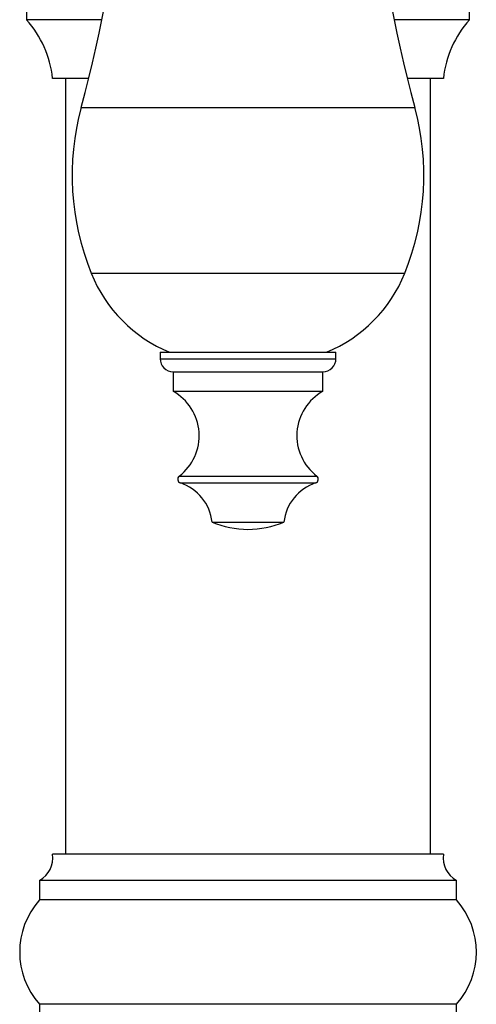
# Model space of a CAD drawing. Units: millimetres. Extents: x 120 to 2492, y 153 to 3444.
# Drawn here: x 702 to 737, y 1193 to 1269 of the extents above; entities that cross this region are included whole.
import ezdxf

# ---------------------------------------------------------------- set-up
doc = ezdxf.new("R2010")
doc.units = ezdxf.units.MM
doc.header["$LTSCALE"] = 12

msp = doc.modelspace()

# ---------------------------------------------------------------- linework, layer by layer
at = {"color": 7, "linetype": 'Continuous', "lineweight": 25}
for p, q in [((702.87, 1270.329), (702.87, 1268.829)), ((736.87, 1268.829), (736.87, 1270.329)), ((708.665, 1268.829), (702.87, 1268.829)), ((736.87, 1268.829), (731.075, 1268.829)), ((707.64, 1264.329), (704.87, 1264.329)), ((705.87, 1264.329), (705.87, 1204.829)), ((734.87, 1264.329), (732.099, 1264.329)), ((733.87, 1204.829), (733.87, 1264.329)), ((713.12, 1243.336), (713.12, 1242.836)), ((713.12, 1243.336), (726.62, 1243.336)), ((726.62, 1242.836), (726.62, 1243.336)), ((714.12, 1241.836), (714.12, 1240.336)), ((714.12, 1241.836), (725.62, 1241.836)), ((725.62, 1240.336), (725.62, 1241.836)), ((714.12, 1240.336), (725.62, 1240.336)), ((717.12, 1230.308), (722.62, 1230.308)), ((734.87, 1204.829), (704.87, 1204.829)), ((703.87, 1202.829), (703.87, 1201.329)), ((735.87, 1202.829), (703.87, 1202.829)), ((735.87, 1201.329), (735.87, 1202.829)), ((735.87, 1201.329), (703.87, 1201.329)), ((703.87, 1193.329), (703.87, 1191.829)), ((735.87, 1193.329), (703.87, 1193.329)), ((735.87, 1191.829), (735.87, 1193.329))]:
    msp.add_line(p, q, dxfattribs=at)
at = {"color": 8, "linetype": 'Continuous', "lineweight": 25}
for p, q in [((707.062, 1262.105), (732.677, 1262.105)), ((707.83, 1249.384), (731.91, 1249.384)), ((713.12, 1242.836), (726.62, 1242.836)), ((714.588, 1233.831), (725.152, 1233.831)), ((714.675, 1233.308), (725.064, 1233.308))]:
    msp.add_line(p, q, dxfattribs=at)
at = {"color": 7, "linetype": 'Continuous', "lineweight": 25}
for centre, radius, start, end in [((596.046, 1292.111), 115, 344.87492, 3.52132), ((843.693, 1292.111), 115, 176.47868, 195.12508), ((696.914, 1263.488), 8, 6.03719, 41.88779), ((742.825, 1263.488), 8, 138.11221, 173.96281), ((726.37, 1256.886), 20, 164.87492, 202.02919), ((713.37, 1256.886), 20, 337.97081, 15.12508), ((718.027, 1253.51), 11, 202.02919, 247.65862), ((721.713, 1253.51), 11, 292.34138, 337.97081), ((714.12, 1242.836), 1, 180, 270), ((725.62, 1242.836), 1, 270, 0), ((712.22, 1236.93), 3.9, 307.3832, 60.84463), ((727.52, 1236.93), 3.9, 119.15537, 232.6168), ((714.77, 1233.593), 0.3, 127.3832, 251.68254), ((724.97, 1233.593), 0.3, 288.31746, 52.6168), ((713.544, 1229.891), 3.6, 6.6611, 71.68254), ((726.195, 1229.891), 3.6, 108.31746, 173.3389), ((720.057, 1237.534), 7.8, 247.87634, 268.62232), ((719.682, 1237.534), 7.8, 271.37768, 292.12366), ((702.886, 1204.571), 2, 299.44711, 7.42279), ((736.853, 1204.571), 2, 172.57721, 240.55289), ((708.342, 1197.329), 6, 138.18969, 221.81031), ((731.398, 1197.329), 6, 318.18969, 41.81031)]:
    msp.add_arc(centre, radius, start, end, dxfattribs=at)

doc.saveas('drawing.dxf')
